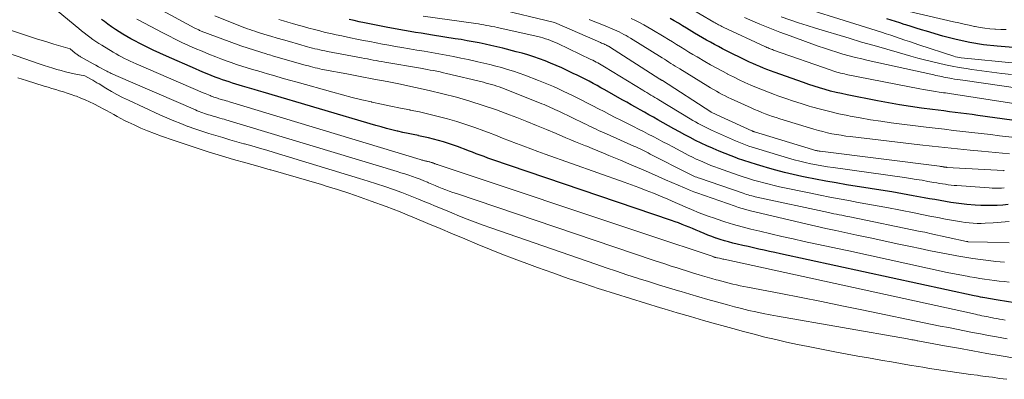
# Model space of a CAD drawing. Units: feet. Extents: x 1191672 to 1196672, y 7061370 to 7068870.
# Drawn here: x 1192367 to 1192510, y 7063288 to 7063340 of the extents above; entities that cross this region are included whole.
import ezdxf

# ---------------------------------------------------------------- set-up
doc = ezdxf.new("R2010")
doc.units = ezdxf.units.FT
doc.header["$MEASUREMENT"] = 0
doc.layers.add('Level 44', color=7, linetype='Continuous', lineweight=0)
doc.layers.add('Level 45', color=7, linetype='Continuous', lineweight=0)

msp = doc.modelspace()

# ---------------------------------------------------------------- linework, layer by layer
at = {"layer": 'Level 44', "color": 32, "linetype": 'Continuous', "lineweight": 30, "flags": 128}
for points, elevation in [([(1192515.07, 7063298.59), (1192509.03, 7063299.59), (1192508.75, 7063299.63), (1192508.48, 7063299.68), (1192508.21, 7063299.72), (1192507.93, 7063299.76), (1192507.66, 7063299.81), (1192507.39, 7063299.85), (1192507.11, 7063299.9), (1192506.84, 7063299.95), (1192506.78, 7063299.96), (1192506.47, 7063300.02), (1192506.17, 7063300.08), (1192505.86, 7063300.14), (1192505.56, 7063300.2), (1192477.52, 7063306.3), (1192476.74, 7063306.47), (1192475.96, 7063306.64), (1192475.18, 7063306.81), (1192474.4, 7063306.98), (1192473.62, 7063307.15), (1192472.85, 7063307.32), (1192472.07, 7063307.5), (1192471.29, 7063307.69), (1192470.65, 7063307.84), (1192470.04, 7063308), (1192469.43, 7063308.17), (1192468.83, 7063308.35), (1192468.22, 7063308.55), (1192468.16, 7063308.57), (1192467.6, 7063308.78), (1192467.04, 7063308.99), (1192466.48, 7063309.22), (1192465.93, 7063309.45), (1192465.83, 7063309.5), (1192465.33, 7063309.72), (1192464.82, 7063309.93), (1192464.32, 7063310.14), (1192463.81, 7063310.35), (1192463.3, 7063310.55), (1192462.79, 7063310.75), (1192462.28, 7063310.93), (1192461.76, 7063311.11), (1192435.77, 7063319.96), (1192435.2, 7063320.15), (1192434.63, 7063320.36), (1192434.07, 7063320.57), (1192433.5, 7063320.78), (1192432.94, 7063321), (1192432.37, 7063321.21), (1192431.81, 7063321.43), (1192431.25, 7063321.65), (1192430.91, 7063321.78), (1192430.21, 7063322.04), (1192429.5, 7063322.28), (1192428.78, 7063322.5), (1192428.06, 7063322.71), (1192427.33, 7063322.9), (1192426.61, 7063323.08), (1192425.87, 7063323.25), (1192425.14, 7063323.4), (1192425.12, 7063323.41), (1192424.37, 7063323.56), (1192423.63, 7063323.71), (1192422.89, 7063323.88), (1192422.15, 7063324.05), (1192422.07, 7063324.07), (1192421.29, 7063324.26), (1192420.52, 7063324.46), (1192419.75, 7063324.67), (1192418.98, 7063324.89), (1192402.67, 7063329.7), (1192402, 7063329.9), (1192401.34, 7063330.1), (1192400.68, 7063330.29), (1192400.01, 7063330.48), (1192399.65, 7063330.59), (1192399.17, 7063330.73), (1192398.69, 7063330.88), (1192398.21, 7063331.03), (1192397.73, 7063331.18), (1192397.25, 7063331.34), (1192396.78, 7063331.5), (1192396.31, 7063331.67), (1192395.84, 7063331.84), (1192395.46, 7063331.99), (1192394.8, 7063332.25), (1192394.15, 7063332.51), (1192393.5, 7063332.79), (1192392.85, 7063333.07), (1192388.66, 7063334.92), (1192387.69, 7063335.36), (1192386.72, 7063335.81), (1192385.76, 7063336.28), (1192384.81, 7063336.76), (1192384.06, 7063337.14), (1192383.49, 7063337.44), (1192382.92, 7063337.76), (1192382.36, 7063338.09), (1192381.8, 7063338.43), (1192381.26, 7063338.79), (1192380.72, 7063339.15), (1192380.19, 7063339.54), (1192379.67, 7063339.93), (1192379.28, 7063340.24)], 2230), ([(1192510.52, 7063313.42), (1192509.72, 7063313.35), (1192508.92, 7063313.3), (1192508.12, 7063313.27), (1192507.32, 7063313.26), (1192506.52, 7063313.29), (1192505.73, 7063313.35), (1192504.53, 7063313.45), (1192503.75, 7063313.53), (1192502.97, 7063313.62), (1192502.19, 7063313.73), (1192501.42, 7063313.86), (1192500.65, 7063313.99), (1192499.87, 7063314.13), (1192499.1, 7063314.27), (1192498.33, 7063314.41), (1192496.76, 7063314.7), (1192495.2, 7063314.98), (1192493.64, 7063315.25), (1192492.08, 7063315.51), (1192490.51, 7063315.76), (1192487.11, 7063316.3), (1192485.61, 7063316.55), (1192484.1, 7063316.81), (1192482.61, 7063317.1), (1192481.11, 7063317.4), (1192480.65, 7063317.49), (1192479.39, 7063317.77), (1192478.13, 7063318.07), (1192476.88, 7063318.4), (1192475.64, 7063318.74), (1192475.02, 7063318.92), (1192474.09, 7063319.2), (1192473.17, 7063319.49), (1192472.25, 7063319.79), (1192471.33, 7063320.11), (1192471.29, 7063320.13), (1192470.4, 7063320.46), (1192469.52, 7063320.8), (1192468.65, 7063321.16), (1192467.78, 7063321.53), (1192467.68, 7063321.57), (1192466.87, 7063321.94), (1192466.06, 7063322.32), (1192465.26, 7063322.71), (1192464.47, 7063323.12), (1192463.69, 7063323.54), (1192462.9, 7063323.97), (1192462.12, 7063324.4), (1192461.34, 7063324.84), (1192459.79, 7063325.71), (1192459.15, 7063326.07), (1192458.5, 7063326.44), (1192457.86, 7063326.79), (1192457.21, 7063327.15), (1192456.57, 7063327.51), (1192455.92, 7063327.87), (1192455.28, 7063328.23), (1192454.64, 7063328.6), (1192452.11, 7063330.03), (1192451.55, 7063330.35), (1192450.99, 7063330.66), (1192450.42, 7063330.97), (1192449.86, 7063331.28), (1192449.28, 7063331.57), (1192448.71, 7063331.87), (1192448.13, 7063332.15), (1192447.55, 7063332.43), (1192445.87, 7063333.21), (1192445.07, 7063333.57), (1192444.27, 7063333.91), (1192443.46, 7063334.24), (1192442.64, 7063334.55), (1192441.82, 7063334.83), (1192440.98, 7063335.1), (1192440.15, 7063335.35), (1192439.3, 7063335.57), (1192437.33, 7063336.07), (1192436.48, 7063336.28), (1192435.62, 7063336.48), (1192434.77, 7063336.66), (1192433.91, 7063336.84), (1192433.05, 7063337), (1192432.19, 7063337.16), (1192431.32, 7063337.31), (1192430.46, 7063337.45), (1192427.15, 7063337.97), (1192426.34, 7063338.1), (1192425.54, 7063338.23), (1192424.73, 7063338.36), (1192423.92, 7063338.5), (1192423.12, 7063338.64), (1192422.31, 7063338.78), (1192421.51, 7063338.93), (1192420.71, 7063339.09), (1192418.05, 7063339.61), (1192417.31, 7063339.76), (1192416.57, 7063339.91), (1192415.84, 7063340.07), (1192415.1, 7063340.23)], 2240), ([(1192516.99, 7063324.81), (1192506.1, 7063326.34), (1192505.29, 7063326.45), (1192504.47, 7063326.56), (1192503.65, 7063326.67), (1192502.83, 7063326.77), (1192502.01, 7063326.87), (1192501.2, 7063326.98), (1192500.38, 7063327.08), (1192499.56, 7063327.19), (1192497.97, 7063327.4), (1192496.37, 7063327.63), (1192494.76, 7063327.88), (1192493.16, 7063328.16), (1192491.57, 7063328.46), (1192487.2, 7063329.32), (1192486.39, 7063329.49), (1192485.59, 7063329.67), (1192484.79, 7063329.87), (1192484, 7063330.08), (1192483.21, 7063330.31), (1192482.42, 7063330.56), (1192481.64, 7063330.82), (1192480.87, 7063331.08), (1192476.61, 7063332.61), (1192476.1, 7063332.8), (1192475.58, 7063332.99), (1192475.08, 7063333.19), (1192474.57, 7063333.4), (1192474.07, 7063333.62), (1192473.56, 7063333.84), (1192473.07, 7063334.07), (1192472.57, 7063334.31), (1192469.74, 7063335.7), (1192469.15, 7063336), (1192468.56, 7063336.3), (1192467.98, 7063336.61), (1192467.4, 7063336.93), (1192466.82, 7063337.26), (1192466.25, 7063337.59), (1192465.68, 7063337.92), (1192465.11, 7063338.26), (1192463.96, 7063338.96), (1192463.36, 7063339.32), (1192462.76, 7063339.68), (1192462.15, 7063340.04), (1192461.55, 7063340.39)], 2250), ([(1192513.5, 7063335.96), (1192508.92, 7063336.35), (1192506.93, 7063336.58), (1192504.95, 7063336.89), (1192502.99, 7063337.32), (1192501.05, 7063337.83), (1192498.7, 7063338.52), (1192497.95, 7063338.74), (1192497.2, 7063338.97), (1192496.45, 7063339.21), (1192495.7, 7063339.45), (1192495.46, 7063339.53), (1192494.83, 7063339.73), (1192494.2, 7063339.93), (1192493.57, 7063340.12), (1192492.94, 7063340.31)], 2260)]:
    msp.add_lwpolyline(points, dxfattribs=dict(at, elevation=elevation))
at = {"layer": 'Level 45', "color": 32, "linetype": 'Continuous', "lineweight": 0, "flags": 128}
for points, elevation in [([(1192511.54, 7063333.89), (1192503.71, 7063334.67), (1192503.43, 7063334.71), (1192503.15, 7063334.76), (1192502.88, 7063334.82), (1192502.61, 7063334.91), (1192497.56, 7063336.57), (1192496.88, 7063336.8), (1192496.21, 7063337.03), (1192495.54, 7063337.26), (1192494.87, 7063337.49), (1192494.2, 7063337.72), (1192493.53, 7063337.95), (1192492.86, 7063338.17), (1192492.18, 7063338.39), (1192476.1, 7063343.47)], 2258), ([(1192509.96, 7063305.07), (1192509.35, 7063305.11), (1192508.73, 7063305.17), (1192507.66, 7063305.3), (1192506.51, 7063305.44), (1192505.37, 7063305.6), (1192504.22, 7063305.78), (1192503.08, 7063305.97), (1192502.82, 7063306.02), (1192501.56, 7063306.26), (1192500.29, 7063306.5), (1192499.03, 7063306.76), (1192497.77, 7063307.03), (1192496.38, 7063307.33), (1192494.43, 7063307.75), (1192492.48, 7063308.17), (1192490.52, 7063308.59), (1192488.57, 7063309), (1192485.55, 7063309.64), (1192484.1, 7063309.95), (1192482.65, 7063310.28), (1192481.21, 7063310.61), (1192479.76, 7063310.95), (1192473.03, 7063312.58), (1192472.51, 7063312.71), (1192471.99, 7063312.86), (1192471.48, 7063313.01), (1192470.98, 7063313.18), (1192465.45, 7063315.11), (1192464.99, 7063315.27), (1192464.53, 7063315.45), (1192464.08, 7063315.63), (1192463.63, 7063315.82), (1192460.92, 7063317.02), (1192459.29, 7063317.73), (1192457.66, 7063318.44), (1192456.02, 7063319.14), (1192454.38, 7063319.84), (1192452.7, 7063320.55), (1192451.9, 7063320.88), (1192451.1, 7063321.21), (1192450.29, 7063321.54), (1192449.49, 7063321.86), (1192449.3, 7063321.94), (1192448.59, 7063322.22), (1192447.88, 7063322.51), (1192447.17, 7063322.81), (1192446.47, 7063323.11), (1192445.06, 7063323.71), (1192443.65, 7063324.31), (1192442.24, 7063324.89), (1192440.82, 7063325.46), (1192439.39, 7063326.02), (1192438.3, 7063326.44), (1192436.41, 7063327.13), (1192434.49, 7063327.79), (1192432.56, 7063328.4), (1192430.62, 7063328.96), (1192428.66, 7063329.48), (1192426.7, 7063329.96), (1192424.73, 7063330.4), (1192422.74, 7063330.82), (1192422.56, 7063330.85), (1192420.61, 7063331.23), (1192418.66, 7063331.61), (1192416.72, 7063331.98), (1192414.77, 7063332.34), (1192411.55, 7063332.94), (1192411.21, 7063333.01), (1192410.87, 7063333.08), (1192410.53, 7063333.16), (1192410.2, 7063333.23), (1192409.86, 7063333.32), (1192409.53, 7063333.4), (1192409.2, 7063333.5), (1192408.86, 7063333.59), (1192404.01, 7063334.97), (1192403.78, 7063335.04), (1192403.56, 7063335.11), (1192403.33, 7063335.17), (1192403.11, 7063335.24), (1192399.57, 7063336.37), (1192399.44, 7063336.41), (1192399.3, 7063336.46), (1192399.17, 7063336.51), (1192399.03, 7063336.55), (1192393.69, 7063338.56), (1192393.57, 7063338.61), (1192393.46, 7063338.66), (1192393.34, 7063338.71), (1192393.23, 7063338.76), (1192393.12, 7063338.81), (1192393.01, 7063338.86), (1192392.89, 7063338.92), (1192392.78, 7063338.98), (1192385.2, 7063343.15)], 2234), ([(1192520.65, 7063326.6), (1192502.91, 7063329.38), (1192502.61, 7063329.42), (1192502.31, 7063329.47), (1192502.01, 7063329.51), (1192501.72, 7063329.55), (1192501.42, 7063329.59), (1192501.12, 7063329.63), (1192500.82, 7063329.67), (1192500.53, 7063329.71), (1192499.97, 7063329.79), (1192499.4, 7063329.88), (1192498.83, 7063329.97), (1192498.26, 7063330.07), (1192497.69, 7063330.18), (1192487.06, 7063332.28), (1192486.79, 7063332.34), (1192486.51, 7063332.4), (1192486.23, 7063332.47), (1192485.96, 7063332.54), (1192485.68, 7063332.62), (1192485.41, 7063332.7), (1192485.14, 7063332.79), (1192484.87, 7063332.88), (1192476.53, 7063335.8), (1192476.37, 7063335.86), (1192476.21, 7063335.92), (1192476.05, 7063335.98), (1192475.89, 7063336.04), (1192475.74, 7063336.11), (1192475.58, 7063336.18), (1192475.43, 7063336.25), (1192475.27, 7063336.32), (1192469.25, 7063339.14), (1192469.07, 7063339.22), (1192468.9, 7063339.3), (1192468.73, 7063339.39), (1192468.56, 7063339.47), (1192468.4, 7063339.56), (1192468.23, 7063339.66), (1192468.07, 7063339.75), (1192467.9, 7063339.84), (1192463.92, 7063342.18)], 2252), ([(1192510.06, 7063296.67), (1192509.65, 7063296.75), (1192509.25, 7063296.83), (1192508.84, 7063296.91), (1192508.43, 7063296.98), (1192508.24, 7063297.02), (1192507.93, 7063297.08), (1192507.62, 7063297.14), (1192507.31, 7063297.2), (1192507, 7063297.26), (1192506.69, 7063297.32), (1192506.38, 7063297.39), (1192506.07, 7063297.45), (1192505.76, 7063297.52), (1192469.36, 7063305.5), (1192469.2, 7063305.53), (1192469.04, 7063305.56), (1192468.88, 7063305.6), (1192468.72, 7063305.63), (1192468.42, 7063305.69), (1192468.31, 7063305.72), (1192468.18, 7063305.75), (1192468.16, 7063305.76), (1192468.14, 7063305.76), (1192468.13, 7063305.77), (1192468.11, 7063305.77), (1192468.02, 7063305.8), (1192468, 7063305.8), (1192467.98, 7063305.81), (1192467.97, 7063305.81), (1192467.95, 7063305.82), (1192467.86, 7063305.85), (1192467.84, 7063305.86), (1192467.82, 7063305.86), (1192467.8, 7063305.87), (1192467.78, 7063305.88), (1192458.46, 7063308.99), (1192427.97, 7063319.17), (1192427.88, 7063319.2), (1192427.79, 7063319.23), (1192427.7, 7063319.26), (1192427.61, 7063319.3), (1192427.52, 7063319.33), (1192427.44, 7063319.36), (1192427.35, 7063319.4), (1192427.26, 7063319.43), (1192427.21, 7063319.45), (1192427.11, 7063319.49), (1192427, 7063319.53), (1192426.89, 7063319.56), (1192426.78, 7063319.59), (1192426.67, 7063319.62), (1192426.56, 7063319.65), (1192426.45, 7063319.67), (1192426.34, 7063319.7), (1192426.22, 7063319.72), (1192426.1, 7063319.74), (1192425.99, 7063319.77), (1192425.88, 7063319.8), (1192425.75, 7063319.83), (1192425.63, 7063319.86), (1192425.51, 7063319.89), (1192425.39, 7063319.93), (1192397.8, 7063328.3), (1192397.54, 7063328.38), (1192397.28, 7063328.46), (1192397.03, 7063328.53), (1192396.77, 7063328.61), (1192396.63, 7063328.65), (1192396.44, 7063328.71), (1192396.26, 7063328.76), (1192396.07, 7063328.82), (1192395.88, 7063328.88), (1192395.7, 7063328.94), (1192395.51, 7063329), (1192395.33, 7063329.07), (1192395.15, 7063329.14), (1192395, 7063329.2), (1192394.75, 7063329.3), (1192394.49, 7063329.4), (1192394.24, 7063329.5), (1192393.99, 7063329.61), (1192384.28, 7063333.81), (1192383.86, 7063334), (1192383.43, 7063334.19), (1192383.01, 7063334.39), (1192382.59, 7063334.6), (1192382.17, 7063334.81), (1192381.76, 7063335.03), (1192381.36, 7063335.26), (1192380.95, 7063335.5), (1192379.31, 7063336.5), (1192378.87, 7063336.77), (1192378.44, 7063337.05), (1192378.01, 7063337.35), (1192377.59, 7063337.65), (1192377.18, 7063337.96), (1192376.77, 7063338.28), (1192376.36, 7063338.6), (1192375.96, 7063338.93), (1192372.97, 7063341.41)], 2228), ([(1192510.64, 7063307.87), (1192507.52, 7063307.98), (1192504.72, 7063308.04), (1192504.7, 7063308.04), (1192504.67, 7063308.04), (1192504.65, 7063308.05), (1192504.63, 7063308.05), (1192504.54, 7063308.06), (1192504.52, 7063308.06), (1192504.49, 7063308.07), (1192504.47, 7063308.07), (1192504.45, 7063308.07), (1192499.15, 7063309.24), (1192498.8, 7063309.32), (1192498.45, 7063309.4), (1192498.09, 7063309.47), (1192497.74, 7063309.54), (1192487.58, 7063311.62), (1192487.19, 7063311.7), (1192486.8, 7063311.78), (1192486.41, 7063311.86), (1192486.03, 7063311.94), (1192485.64, 7063312.02), (1192485.25, 7063312.1), (1192484.86, 7063312.18), (1192484.47, 7063312.26), (1192474.11, 7063314.5), (1192473.86, 7063314.56), (1192473.61, 7063314.62), (1192473.37, 7063314.68), (1192473.12, 7063314.75), (1192472.88, 7063314.82), (1192472.63, 7063314.89), (1192472.39, 7063314.97), (1192472.15, 7063315.05), (1192465.83, 7063317.23), (1192465.62, 7063317.3), (1192465.41, 7063317.38), (1192465.21, 7063317.46), (1192465.01, 7063317.54), (1192464.81, 7063317.63), (1192464.61, 7063317.72), (1192464.41, 7063317.81), (1192464.21, 7063317.91), (1192458.7, 7063320.74), (1192458.4, 7063320.89), (1192458.11, 7063321.04), (1192457.81, 7063321.19), (1192457.51, 7063321.34), (1192457.21, 7063321.48), (1192456.91, 7063321.62), (1192456.61, 7063321.76), (1192456.31, 7063321.9), (1192451.91, 7063323.86), (1192451.56, 7063324.01), (1192451.2, 7063324.17), (1192450.86, 7063324.34), (1192450.51, 7063324.5), (1192450.16, 7063324.66), (1192449.81, 7063324.83), (1192449.46, 7063325), (1192449.12, 7063325.16), (1192445.53, 7063326.9), (1192445.21, 7063327.05), (1192444.9, 7063327.2), (1192444.59, 7063327.35), (1192444.27, 7063327.49), (1192443.95, 7063327.63), (1192443.63, 7063327.77), (1192443.31, 7063327.9), (1192442.99, 7063328.03), (1192437.57, 7063330.19), (1192437.21, 7063330.33), (1192436.83, 7063330.46), (1192436.46, 7063330.59), (1192436.08, 7063330.71), (1192435.7, 7063330.82), (1192435.32, 7063330.93), (1192434.94, 7063331.03), (1192434.56, 7063331.13), (1192429.21, 7063332.41), (1192428.74, 7063332.52), (1192428.27, 7063332.63), (1192427.8, 7063332.73), (1192427.33, 7063332.82), (1192426.85, 7063332.91), (1192426.38, 7063333), (1192425.91, 7063333.09), (1192425.43, 7063333.17), (1192420.25, 7063334.07), (1192419.84, 7063334.14), (1192419.42, 7063334.21), (1192419, 7063334.29), (1192418.58, 7063334.36), (1192418.16, 7063334.44), (1192417.74, 7063334.52), (1192417.33, 7063334.6), (1192416.91, 7063334.67), (1192411.97, 7063335.6), (1192411.6, 7063335.67), (1192411.23, 7063335.75), (1192410.87, 7063335.83), (1192410.5, 7063335.91), (1192410.14, 7063336), (1192409.78, 7063336.1), (1192409.42, 7063336.19), (1192409.06, 7063336.29), (1192406.49, 7063337.02), (1192405.59, 7063337.28), (1192404.69, 7063337.54), (1192403.79, 7063337.81), (1192402.89, 7063338.08), (1192401.84, 7063338.4), (1192401.47, 7063338.52), (1192401.1, 7063338.64), (1192400.73, 7063338.76), (1192400.37, 7063338.89), (1192400, 7063339.02), (1192399.64, 7063339.16), (1192399.28, 7063339.3), (1192398.91, 7063339.44), (1192395.66, 7063340.75)], 2236), ([(1192509.94, 7063315.84), (1192509.51, 7063315.81), (1192509.07, 7063315.8), (1192508.64, 7063315.8), (1192508.2, 7063315.81), (1192507.77, 7063315.83), (1192503.07, 7063316.17), (1192502.66, 7063316.2), (1192502.24, 7063316.25), (1192501.83, 7063316.3), (1192501.41, 7063316.36), (1192501, 7063316.42), (1192500.58, 7063316.49), (1192500.17, 7063316.56), (1192499.76, 7063316.63), (1192498.89, 7063316.78), (1192498.04, 7063316.93), (1192497.19, 7063317.07), (1192496.34, 7063317.2), (1192495.49, 7063317.32), (1192485.19, 7063318.77), (1192484.37, 7063318.9), (1192483.55, 7063319.03), (1192482.74, 7063319.18), (1192481.93, 7063319.34), (1192481.12, 7063319.52), (1192480.32, 7063319.71), (1192479.52, 7063319.92), (1192478.72, 7063320.15), (1192474.39, 7063321.43), (1192473.91, 7063321.58), (1192473.42, 7063321.74), (1192472.94, 7063321.9), (1192472.46, 7063322.08), (1192471.99, 7063322.26), (1192471.52, 7063322.44), (1192471.05, 7063322.64), (1192470.58, 7063322.84), (1192467.56, 7063324.2), (1192467.16, 7063324.38), (1192466.77, 7063324.57), (1192466.38, 7063324.77), (1192466, 7063324.97), (1192465.62, 7063325.18), (1192465.24, 7063325.39), (1192464.86, 7063325.61), (1192464.49, 7063325.83), (1192459.91, 7063328.6), (1192459.62, 7063328.77), (1192459.34, 7063328.95), (1192459.05, 7063329.12), (1192458.76, 7063329.29), (1192458.47, 7063329.47), (1192458.19, 7063329.64), (1192457.9, 7063329.81), (1192457.61, 7063329.99), (1192452.08, 7063333.37), (1192451.84, 7063333.52), (1192451.6, 7063333.66), (1192451.35, 7063333.8), (1192451.11, 7063333.94), (1192450.86, 7063334.07), (1192450.61, 7063334.2), (1192450.36, 7063334.33), (1192450.11, 7063334.45), (1192445.31, 7063336.75), (1192444.96, 7063336.91), (1192444.61, 7063337.06), (1192444.25, 7063337.2), (1192443.89, 7063337.33), (1192443.53, 7063337.45), (1192443.16, 7063337.56), (1192442.79, 7063337.66), (1192442.42, 7063337.75), (1192436.55, 7063339.07), (1192436.17, 7063339.16), (1192435.78, 7063339.24), (1192435.39, 7063339.31), (1192435, 7063339.38), (1192434.6, 7063339.45), (1192434.21, 7063339.52), (1192433.82, 7063339.58), (1192433.42, 7063339.63), (1192425.81, 7063340.7)], 2242), ([(1192509.94, 7063318.32), (1192509.87, 7063318.33), (1192509.8, 7063318.33), (1192501.64, 7063318.81), (1192501.58, 7063318.82), (1192501.52, 7063318.82), (1192501.47, 7063318.83), (1192501.41, 7063318.84), (1192501.35, 7063318.84), (1192501.3, 7063318.85), (1192501.24, 7063318.86), (1192501.18, 7063318.87), (1192501.06, 7063318.89), (1192500.94, 7063318.91), (1192500.82, 7063318.93), (1192500.7, 7063318.94), (1192500.58, 7063318.96), (1192483.3, 7063321.14), (1192483.16, 7063321.16), (1192483.01, 7063321.18), (1192482.87, 7063321.21), (1192482.73, 7063321.24), (1192482.59, 7063321.27), (1192482.45, 7063321.3), (1192482.31, 7063321.34), (1192482.17, 7063321.38), (1192473.78, 7063323.95), (1192473.73, 7063323.97), (1192473.68, 7063323.98), (1192473.63, 7063324), (1192473.58, 7063324.02), (1192473.53, 7063324.04), (1192473.48, 7063324.06), (1192473.43, 7063324.08), (1192473.38, 7063324.1), (1192468.86, 7063326.17), (1192467.52, 7063326.81), (1192467.46, 7063326.84), (1192460.45, 7063331.37), (1192460.4, 7063331.4), (1192460.36, 7063331.43), (1192460.32, 7063331.45), (1192460.27, 7063331.48), (1192460.23, 7063331.51), (1192460.19, 7063331.54), (1192460.14, 7063331.57), (1192460.1, 7063331.59), (1192452.78, 7063336.28), (1192452.72, 7063336.32), (1192452.66, 7063336.35), (1192452.6, 7063336.39), (1192452.54, 7063336.42), (1192452.47, 7063336.45), (1192452.41, 7063336.48), (1192452.34, 7063336.51), (1192452.28, 7063336.54), (1192452.1, 7063336.62), (1192451.95, 7063336.69), (1192451.79, 7063336.75), (1192451.64, 7063336.82), (1192451.49, 7063336.89), (1192445.18, 7063339.65), (1192445.05, 7063339.7), (1192444.92, 7063339.75), (1192444.79, 7063339.79), (1192444.66, 7063339.82), (1192436.57, 7063341.76)], 2244), ([(1192510.99, 7063332.28), (1192509.56, 7063332.42), (1192508.12, 7063332.58), (1192506.69, 7063332.78), (1192505.26, 7063332.99), (1192504.44, 7063333.12), (1192503.42, 7063333.29), (1192502.41, 7063333.47), (1192501.41, 7063333.68), (1192500.4, 7063333.9), (1192499.41, 7063334.14), (1192498.41, 7063334.39), (1192497.42, 7063334.65), (1192496.42, 7063334.92), (1192494.75, 7063335.4), (1192492.92, 7063335.91), (1192491.1, 7063336.44), (1192489.28, 7063336.97), (1192487.46, 7063337.51), (1192482.63, 7063338.96), (1192481.38, 7063339.35), (1192480.13, 7063339.75), (1192478.89, 7063340.17), (1192477.65, 7063340.6)], 2256), ([(1192510.22, 7063338.77), (1192509.45, 7063338.78), (1192508.68, 7063338.81), (1192508.55, 7063338.82), (1192507.84, 7063338.88), (1192507.14, 7063338.96), (1192506.44, 7063339.07), (1192505.74, 7063339.21), (1192505.62, 7063339.23), (1192504.86, 7063339.4), (1192504.11, 7063339.56), (1192503.35, 7063339.73), (1192502.6, 7063339.91), (1192494.1, 7063341.86)], 2262), ([(1192510.34, 7063293.98), (1192508.83, 7063294.25), (1192507.66, 7063294.46), (1192506.49, 7063294.68), (1192505.33, 7063294.9), (1192504.16, 7063295.12), (1192503, 7063295.35), (1192501.84, 7063295.59), (1192500.67, 7063295.82), (1192499.51, 7063296.06), (1192489.34, 7063298.17), (1192486.4, 7063298.77), (1192483.47, 7063299.37), (1192480.53, 7063299.95), (1192477.59, 7063300.52), (1192472.78, 7063301.45), (1192472.24, 7063301.55), (1192471.71, 7063301.66), (1192471.17, 7063301.78), (1192470.64, 7063301.9), (1192470.11, 7063302.03), (1192469.58, 7063302.16), (1192469.05, 7063302.3), (1192468.52, 7063302.45), (1192468.25, 7063302.52), (1192467.59, 7063302.71), (1192466.93, 7063302.9), (1192466.27, 7063303.1), (1192465.61, 7063303.29), (1192465.43, 7063303.35), (1192464.68, 7063303.57), (1192463.93, 7063303.8), (1192463.18, 7063304.04), (1192462.44, 7063304.28), (1192462.37, 7063304.3), (1192461.59, 7063304.55), (1192460.81, 7063304.81), (1192460.04, 7063305.07), (1192459.26, 7063305.33), (1192430.62, 7063315.01), (1192430.1, 7063315.19), (1192429.59, 7063315.38), (1192429.09, 7063315.57), (1192428.58, 7063315.76), (1192428.08, 7063315.96), (1192427.57, 7063316.17), (1192427.07, 7063316.38), (1192426.57, 7063316.59), (1192426.45, 7063316.64), (1192425.91, 7063316.86), (1192425.37, 7063317.08), (1192424.82, 7063317.28), (1192424.27, 7063317.48), (1192423.72, 7063317.67), (1192423.16, 7063317.86), (1192422.6, 7063318.03), (1192422.04, 7063318.21), (1192397.27, 7063325.69), (1192396.99, 7063325.77), (1192396.7, 7063325.86), (1192396.41, 7063325.94), (1192396.12, 7063326.02), (1192396.09, 7063326.03), (1192395.82, 7063326.11), (1192395.55, 7063326.19), (1192395.28, 7063326.27), (1192395, 7063326.35), (1192394.73, 7063326.43), (1192394.46, 7063326.52), (1192394.19, 7063326.61), (1192393.93, 7063326.71), (1192393.65, 7063326.81), (1192393.38, 7063326.91), (1192393.11, 7063327.02), (1192392.85, 7063327.14), (1192381.31, 7063332.13), (1192381.14, 7063332.2), (1192380.98, 7063332.27), (1192380.82, 7063332.35), (1192380.66, 7063332.43), (1192380.5, 7063332.51), (1192380.34, 7063332.59), (1192380.18, 7063332.67), (1192380.03, 7063332.75), (1192379.57, 7063332.99), (1192379.19, 7063333.19), (1192378.81, 7063333.39), (1192378.43, 7063333.6), (1192378.05, 7063333.81), (1192376.32, 7063334.76), (1192376.21, 7063334.83), (1192376.1, 7063334.9), (1192375.99, 7063334.97), (1192375.88, 7063335.04), (1192375.77, 7063335.12), (1192375.67, 7063335.2), (1192375.57, 7063335.28), (1192375.46, 7063335.36), (1192374.72, 7063335.98), (1192372.36, 7063336.67), (1192371.18, 7063337.03), (1192370.01, 7063337.39), (1192368.84, 7063337.76), (1192367.67, 7063338.15), (1192361.92, 7063340.08)], 2226), ([(1192510.63, 7063302.19), (1192509.92, 7063302.26), (1192509.21, 7063302.33), (1192508.5, 7063302.41), (1192507.79, 7063302.51), (1192507.08, 7063302.61), (1192506.38, 7063302.72), (1192505.67, 7063302.84), (1192504.97, 7063302.96), (1192504.8, 7063302.99), (1192504.02, 7063303.13), (1192503.24, 7063303.28), (1192502.46, 7063303.44), (1192501.68, 7063303.6), (1192487.42, 7063306.7), (1192485.81, 7063307.05), (1192484.2, 7063307.4), (1192482.58, 7063307.75), (1192480.97, 7063308.09), (1192479.36, 7063308.45), (1192477.75, 7063308.8), (1192476.14, 7063309.18), (1192474.54, 7063309.56), (1192473.24, 7063309.87), (1192471.98, 7063310.2), (1192470.72, 7063310.55), (1192469.48, 7063310.93), (1192468.24, 7063311.34), (1192468.12, 7063311.38), (1192466.95, 7063311.81), (1192465.79, 7063312.24), (1192464.65, 7063312.71), (1192463.51, 7063313.2), (1192463.33, 7063313.28), (1192462.28, 7063313.73), (1192461.24, 7063314.18), (1192460.19, 7063314.62), (1192459.14, 7063315.06), (1192458.08, 7063315.48), (1192457.02, 7063315.89), (1192455.96, 7063316.29), (1192454.89, 7063316.68), (1192443.47, 7063320.72), (1192442.43, 7063321.09), (1192441.4, 7063321.47), (1192440.38, 7063321.86), (1192439.35, 7063322.26), (1192438.33, 7063322.66), (1192437.31, 7063323.06), (1192436.29, 7063323.46), (1192435.26, 7063323.85), (1192434.61, 7063324.11), (1192433.31, 7063324.59), (1192432, 7063325.04), (1192430.67, 7063325.45), (1192429.34, 7063325.84), (1192428, 7063326.19), (1192426.65, 7063326.53), (1192425.3, 7063326.83), (1192423.94, 7063327.11), (1192423.9, 7063327.12), (1192422.53, 7063327.39), (1192421.15, 7063327.68), (1192419.77, 7063327.97), (1192418.4, 7063328.27), (1192418.33, 7063328.28), (1192416.93, 7063328.61), (1192415.53, 7063328.94), (1192414.14, 7063329.31), (1192412.75, 7063329.68), (1192407.56, 7063331.14), (1192406.49, 7063331.44), (1192405.41, 7063331.74), (1192404.34, 7063332.05), (1192403.27, 7063332.36), (1192402.68, 7063332.54), (1192401.9, 7063332.77), (1192401.13, 7063333), (1192400.35, 7063333.24), (1192399.58, 7063333.48), (1192398.81, 7063333.73), (1192398.04, 7063333.99), (1192397.28, 7063334.26), (1192396.52, 7063334.55), (1192395.79, 7063334.83), (1192394.8, 7063335.22), (1192393.81, 7063335.62), (1192392.83, 7063336.04), (1192391.86, 7063336.47), (1192390.89, 7063336.92), (1192389.93, 7063337.38), (1192388.98, 7063337.86), (1192388.03, 7063338.35), (1192384.64, 7063340.13), (1192384.35, 7063340.29)], 2232), ([(1192510.65, 7063310.98), (1192509.49, 7063310.86), (1192508.33, 7063310.77), (1192507.15, 7063310.7), (1192506.58, 7063310.68), (1192506, 7063310.68), (1192505.43, 7063310.71), (1192504.86, 7063310.75), (1192504.29, 7063310.82), (1192503.72, 7063310.9), (1192503.15, 7063310.99), (1192502.59, 7063311.09), (1192501.44, 7063311.32), (1192500.3, 7063311.54), (1192499.16, 7063311.76), (1192498.02, 7063311.98), (1192496.88, 7063312.2), (1192492.92, 7063312.97), (1192491.54, 7063313.23), (1192490.17, 7063313.49), (1192488.79, 7063313.74), (1192487.42, 7063313.99), (1192486.04, 7063314.24), (1192484.67, 7063314.5), (1192483.29, 7063314.77), (1192481.92, 7063315.06), (1192477.4, 7063316.01), (1192476.65, 7063316.18), (1192475.89, 7063316.36), (1192475.14, 7063316.55), (1192474.39, 7063316.76), (1192473.64, 7063316.97), (1192472.9, 7063317.2), (1192472.16, 7063317.44), (1192471.43, 7063317.69), (1192468.58, 7063318.69), (1192468.03, 7063318.89), (1192467.48, 7063319.1), (1192466.94, 7063319.32), (1192466.4, 7063319.54), (1192465.87, 7063319.78), (1192465.34, 7063320.02), (1192464.81, 7063320.28), (1192464.29, 7063320.55), (1192461.94, 7063321.78), (1192461.23, 7063322.15), (1192460.52, 7063322.52), (1192459.82, 7063322.89), (1192459.11, 7063323.26), (1192458.4, 7063323.63), (1192457.69, 7063323.99), (1192456.98, 7063324.35), (1192456.27, 7063324.71), (1192455.21, 7063325.24), (1192454.41, 7063325.64), (1192453.6, 7063326.05), (1192452.8, 7063326.47), (1192452, 7063326.88), (1192451.2, 7063327.3), (1192450.39, 7063327.72), (1192449.59, 7063328.13), (1192448.79, 7063328.54), (1192448.21, 7063328.83), (1192447.51, 7063329.19), (1192446.8, 7063329.53), (1192446.1, 7063329.87), (1192445.39, 7063330.2), (1192444.67, 7063330.51), (1192443.95, 7063330.82), (1192443.22, 7063331.12), (1192442.5, 7063331.41), (1192440.55, 7063332.15), (1192439.71, 7063332.45), (1192438.88, 7063332.74), (1192438.03, 7063333.01), (1192437.18, 7063333.26), (1192436.33, 7063333.49), (1192435.47, 7063333.71), (1192434.61, 7063333.91), (1192433.75, 7063334.11), (1192432.32, 7063334.42), (1192431.26, 7063334.64), (1192430.2, 7063334.86), (1192429.14, 7063335.06), (1192428.08, 7063335.25), (1192427.02, 7063335.44), (1192425.96, 7063335.62), (1192424.89, 7063335.81), (1192423.83, 7063335.99), (1192422.73, 7063336.18), (1192421.8, 7063336.34), (1192420.87, 7063336.51), (1192419.94, 7063336.68), (1192419.01, 7063336.85), (1192418.09, 7063337.03), (1192417.16, 7063337.21), (1192416.24, 7063337.39), (1192415.31, 7063337.58), (1192414.04, 7063337.84), (1192413.24, 7063338.01), (1192412.45, 7063338.19), (1192411.65, 7063338.37), (1192410.86, 7063338.57), (1192410.07, 7063338.77), (1192409.28, 7063338.98), (1192408.49, 7063339.2), (1192407.71, 7063339.42), (1192406.89, 7063339.65), (1192406.24, 7063339.84), (1192405.6, 7063340.03), (1192404.95, 7063340.23)], 2238), ([(1192510.69, 7063320.77), (1192509.67, 7063320.86), (1192508.65, 7063320.95), (1192507.64, 7063321.04), (1192506.62, 7063321.14), (1192505, 7063321.3), (1192503.17, 7063321.48), (1192501.34, 7063321.67), (1192499.52, 7063321.87), (1192497.7, 7063322.08), (1192487.64, 7063323.26), (1192486.98, 7063323.35), (1192486.31, 7063323.45), (1192485.65, 7063323.56), (1192484.99, 7063323.69), (1192484.34, 7063323.83), (1192483.69, 7063323.99), (1192483.04, 7063324.16), (1192482.39, 7063324.35), (1192477.46, 7063325.85), (1192476.92, 7063326.02), (1192476.39, 7063326.2), (1192475.86, 7063326.38), (1192475.34, 7063326.58), (1192474.82, 7063326.78), (1192474.3, 7063326.99), (1192473.79, 7063327.21), (1192473.28, 7063327.44), (1192470.4, 7063328.75), (1192469.97, 7063328.95), (1192469.54, 7063329.16), (1192469.11, 7063329.38), (1192468.68, 7063329.6), (1192468.26, 7063329.83), (1192467.84, 7063330.07), (1192467.43, 7063330.31), (1192467.02, 7063330.56), (1192462.95, 7063333.07), (1192462.63, 7063333.27), (1192462.31, 7063333.47), (1192462, 7063333.67), (1192461.68, 7063333.87), (1192461.37, 7063334.07), (1192461.05, 7063334.27), (1192460.73, 7063334.46), (1192460.41, 7063334.66), (1192455.83, 7063337.53), (1192455.51, 7063337.72), (1192455.19, 7063337.91), (1192454.86, 7063338.08), (1192454.53, 7063338.26), (1192454.19, 7063338.42), (1192453.86, 7063338.58), (1192453.52, 7063338.73), (1192453.17, 7063338.87), (1192452.26, 7063339.25), (1192451.46, 7063339.58), (1192450.65, 7063339.9), (1192449.84, 7063340.22)], 2246), ([(1192513.23, 7063322.93), (1192509.25, 7063323.4), (1192507.92, 7063323.55), (1192506.59, 7063323.71), (1192505.26, 7063323.86), (1192503.93, 7063324.01), (1192502.6, 7063324.16), (1192501.27, 7063324.32), (1192499.94, 7063324.48), (1192498.61, 7063324.64), (1192493.58, 7063325.27), (1192492.08, 7063325.48), (1192490.58, 7063325.7), (1192489.09, 7063325.96), (1192487.61, 7063326.24), (1192487.31, 7063326.3), (1192485.98, 7063326.58), (1192484.66, 7063326.89), (1192483.34, 7063327.23), (1192482.02, 7063327.59), (1192481.69, 7063327.69), (1192480.55, 7063328.04), (1192479.42, 7063328.4), (1192478.3, 7063328.78), (1192477.17, 7063329.18), (1192476.68, 7063329.36), (1192475.81, 7063329.69), (1192474.95, 7063330.02), (1192474.09, 7063330.38), (1192473.24, 7063330.74), (1192472.4, 7063331.12), (1192471.55, 7063331.51), (1192470.72, 7063331.91), (1192469.89, 7063332.33), (1192469.87, 7063332.34), (1192469.04, 7063332.78), (1192468.21, 7063333.22), (1192467.39, 7063333.68), (1192466.58, 7063334.15), (1192465.47, 7063334.81), (1192464.87, 7063335.16), (1192464.28, 7063335.52), (1192463.68, 7063335.88), (1192463.09, 7063336.25), (1192462.5, 7063336.62), (1192461.9, 7063336.98), (1192461.31, 7063337.34), (1192460.72, 7063337.7), (1192458.91, 7063338.8), (1192458.33, 7063339.14), (1192457.74, 7063339.47), (1192457.14, 7063339.79), (1192456.53, 7063340.1), (1192455.92, 7063340.39)], 2248), ([(1192520.53, 7063329.04), (1192503.95, 7063331.42), (1192503.54, 7063331.48), (1192503.13, 7063331.55), (1192502.72, 7063331.61), (1192502.3, 7063331.68), (1192502.07, 7063331.72), (1192501.78, 7063331.78), (1192501.48, 7063331.83), (1192501.19, 7063331.89), (1192500.89, 7063331.95), (1192500.6, 7063332.01), (1192500.31, 7063332.07), (1192500.01, 7063332.13), (1192499.72, 7063332.2), (1192490.24, 7063334.31), (1192489.32, 7063334.52), (1192488.4, 7063334.74), (1192487.49, 7063334.98), (1192486.58, 7063335.23), (1192485.68, 7063335.49), (1192484.78, 7063335.77), (1192483.89, 7063336.06), (1192483, 7063336.37), (1192478.94, 7063337.84), (1192477.46, 7063338.39), (1192475.99, 7063338.97), (1192474.53, 7063339.57), (1192473.08, 7063340.2), (1192472.32, 7063340.53)], 2254), ([(1192515.12, 7063290.54), (1192509.47, 7063291.5), (1192507.42, 7063291.86), (1192505.37, 7063292.22), (1192503.32, 7063292.59), (1192501.27, 7063292.96), (1192497.44, 7063293.68), (1192497.31, 7063293.7), (1192497.18, 7063293.73), (1192497.05, 7063293.75), (1192496.92, 7063293.78), (1192496.76, 7063293.8), (1192496.55, 7063293.84), (1192496.35, 7063293.88), (1192496.14, 7063293.92), (1192495.93, 7063293.95), (1192477.11, 7063297.24), (1192476.07, 7063297.43), (1192475.02, 7063297.63), (1192473.98, 7063297.86), (1192472.94, 7063298.09), (1192471.91, 7063298.34), (1192470.88, 7063298.6), (1192469.85, 7063298.88), (1192468.82, 7063299.16), (1192468.29, 7063299.31), (1192467.01, 7063299.67), (1192465.72, 7063300.04), (1192464.43, 7063300.42), (1192463.15, 7063300.8), (1192462.79, 7063300.91), (1192461.33, 7063301.35), (1192459.87, 7063301.8), (1192458.42, 7063302.26), (1192456.96, 7063302.72), (1192456.84, 7063302.76), (1192455.32, 7063303.26), (1192453.81, 7063303.76), (1192452.3, 7063304.27), (1192450.8, 7063304.79), (1192435.63, 7063310.04), (1192434.49, 7063310.45), (1192433.34, 7063310.87), (1192432.21, 7063311.31), (1192431.07, 7063311.75), (1192429.95, 7063312.21), (1192428.82, 7063312.68), (1192427.7, 7063313.15), (1192426.57, 7063313.62), (1192426.32, 7063313.73), (1192425.13, 7063314.22), (1192423.93, 7063314.7), (1192422.72, 7063315.16), (1192421.51, 7063315.6), (1192420.29, 7063316.02), (1192419.07, 7063316.44), (1192417.84, 7063316.83), (1192416.61, 7063317.21), (1192404.23, 7063320.97), (1192403.17, 7063321.29), (1192402.11, 7063321.6), (1192401.04, 7063321.91), (1192399.97, 7063322.22), (1192399.88, 7063322.24), (1192398.86, 7063322.53), (1192397.84, 7063322.82), (1192396.82, 7063323.12), (1192395.81, 7063323.42), (1192394.79, 7063323.73), (1192393.78, 7063324.05), (1192392.78, 7063324.39), (1192391.78, 7063324.74), (1192391.73, 7063324.75), (1192390.72, 7063325.14), (1192389.71, 7063325.53), (1192388.71, 7063325.96), (1192387.72, 7063326.41), (1192383.16, 7063328.53), (1192382.32, 7063328.94), (1192381.5, 7063329.36), (1192380.69, 7063329.82), (1192379.89, 7063330.29), (1192378.9, 7063330.89), (1192378.6, 7063331.07), (1192378.3, 7063331.25), (1192378, 7063331.42), (1192377.69, 7063331.59), (1192376.85, 7063332.05), (1192375.3, 7063332.37), (1192374.68, 7063332.51), (1192374.05, 7063332.66), (1192373.43, 7063332.82), (1192372.81, 7063333), (1192372.2, 7063333.18), (1192371.58, 7063333.37), (1192370.97, 7063333.57), (1192370.36, 7063333.78), (1192362.29, 7063336.56)], 2224), ([(1192510.29, 7063288.1), (1192509.26, 7063288.24), (1192508.22, 7063288.39), (1192507.18, 7063288.52), (1192506.14, 7063288.66), (1192506.04, 7063288.68), (1192505.05, 7063288.81), (1192504.06, 7063288.94), (1192503.07, 7063289.08), (1192502.08, 7063289.23), (1192501.09, 7063289.38), (1192500.11, 7063289.53), (1192499.12, 7063289.69), (1192498.13, 7063289.85), (1192497.51, 7063289.95), (1192496.21, 7063290.17), (1192494.91, 7063290.39), (1192493.62, 7063290.61), (1192492.32, 7063290.83), (1192491.82, 7063290.92), (1192490.27, 7063291.19), (1192488.73, 7063291.47), (1192487.18, 7063291.76), (1192485.64, 7063292.05), (1192481.57, 7063292.84), (1192479.99, 7063293.16), (1192478.42, 7063293.5), (1192476.85, 7063293.86), (1192475.29, 7063294.23), (1192473.73, 7063294.63), (1192472.17, 7063295.03), (1192470.62, 7063295.45), (1192469.07, 7063295.88), (1192468.33, 7063296.09), (1192466.42, 7063296.63), (1192464.51, 7063297.18), (1192462.6, 7063297.74), (1192460.69, 7063298.31), (1192460.15, 7063298.47), (1192457.98, 7063299.12), (1192455.81, 7063299.79), (1192453.65, 7063300.47), (1192451.49, 7063301.17), (1192451.31, 7063301.23), (1192449.06, 7063301.97), (1192446.82, 7063302.73), (1192444.59, 7063303.51), (1192442.36, 7063304.31), (1192440.82, 7063304.86), (1192439.01, 7063305.54), (1192437.21, 7063306.23), (1192435.41, 7063306.95), (1192433.63, 7063307.68), (1192431.84, 7063308.43), (1192430.06, 7063309.18), (1192428.28, 7063309.93), (1192426.5, 7063310.69), (1192424.54, 7063311.51), (1192423.52, 7063311.94), (1192422.5, 7063312.35), (1192421.47, 7063312.74), (1192420.44, 7063313.13), (1192418.29, 7063313.92), (1192416.68, 7063314.49), (1192415.06, 7063315.05), (1192413.44, 7063315.58), (1192411.8, 7063316.09), (1192411.08, 7063316.31), (1192409.26, 7063316.86), (1192407.44, 7063317.4), (1192405.62, 7063317.92), (1192403.79, 7063318.44), (1192403.67, 7063318.47), (1192401.9, 7063318.96), (1192400.13, 7063319.46), (1192398.37, 7063319.97), (1192396.61, 7063320.49), (1192394.85, 7063321.02), (1192393.1, 7063321.57), (1192391.36, 7063322.15), (1192389.62, 7063322.74), (1192387.93, 7063323.33), (1192386.92, 7063323.7), (1192385.93, 7063324.09), (1192384.95, 7063324.51), (1192383.98, 7063324.95), (1192383.12, 7063325.36), (1192382.59, 7063325.62), (1192382.06, 7063325.88), (1192381.54, 7063326.16), (1192381.03, 7063326.45), (1192380.52, 7063326.74), (1192380, 7063327.03), (1192379.48, 7063327.31), (1192378.96, 7063327.58), (1192378.17, 7063327.99), (1192377.54, 7063328.29), (1192376.91, 7063328.59), (1192376.27, 7063328.85), (1192375.62, 7063329.11), (1192375.41, 7063329.18), (1192374.86, 7063329.38), (1192374.31, 7063329.57), (1192373.76, 7063329.74), (1192373.2, 7063329.91), (1192372.64, 7063330.08), (1192372.08, 7063330.24), (1192371.53, 7063330.41), (1192370.97, 7063330.58), (1192368.4, 7063331.37), (1192367.14, 7063331.76)], 2222)]:
    msp.add_lwpolyline(points, dxfattribs=dict(at, elevation=elevation))

doc.saveas('drawing.dxf')
